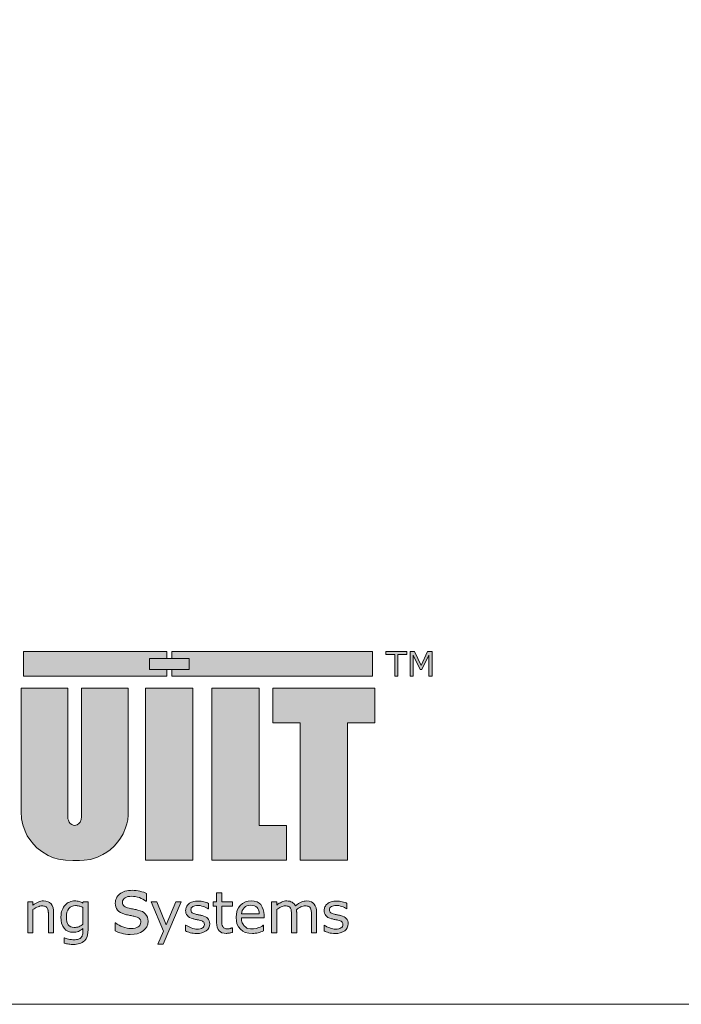
# Model space of a CAD drawing. Units: millimetres. Extents: x 11061 to 19809, y 33520 to 37577.
# Drawn here: x 11561 to 12529, y 33520 to 34960 of the extents above; entities that cross this region are included whole.
import ezdxf

# ---------------------------------------------------------------- set-up
doc = ezdxf.new("R2010")
doc.units = ezdxf.units.MM
doc.header["$LTSCALE"] = 0.5
doc.layers.add('G-Anno-Nplt', color=251, linetype='Continuous', lineweight=18, plot=False)
doc.layers.add('I-BUILT Logo', color=250, linetype='Continuous', lineweight=25)

# ---------------------------------------------------------------- blocks, each defined once
blk = doc.blocks.new('I-Built Logo')
at = {"layer": 'I-BUILT Logo', "ltscale": 0.7}
h = blk.add_hatch(color=7, dxfattribs=at)
h.paths.add_polyline_path([(37.918, -4.86), (39.727, -4.86), (39.727, -2.566), (32.985, -2.566), (32.985, -4.86), (34.793, -4.86), (34.793, -13.925), (37.918, -13.925)])
h.paths.add_polyline_path([(32.085, -2.566), (28.96, -2.566), (28.96, -13.925), (33.902, -13.925), (33.902, -11.63), (32.085, -11.63)])
h.paths.add_polyline_path([(27.717, -2.566), (24.592, -2.566), (24.592, -13.925), (27.717, -13.925)])
h.paths.add_polyline_path([(23.446, -2.566), (20.351, -2.566), (20.351, -11.056), (20.329, -11.247), (20.268, -11.41), (20.183, -11.508), (20.072, -11.584), (19.979, -11.627), (19.911, -11.629), (19.805, -11.618), (19.709, -11.573), (19.616, -11.499), (19.539, -11.41), (19.492, -11.284), (19.459, -11.197), (19.457, -11.093), (19.457, -11.056), (19.457, -2.566), (16.361, -2.566), (16.361, -10.725), (16.392, -11.204), (16.474, -11.589), (16.623, -12.019), (16.768, -12.312), (16.948, -12.56), (17.185, -12.874), (17.401, -13.107), (17.733, -13.362), (18.154, -13.62), (18.511, -13.775), (18.826, -13.853), (19.303, -13.92), (19.778, -13.938), (19.916, -13.938), (20.223, -13.938), (20.524, -13.924), (20.948, -13.875), (21.408, -13.723), (21.758, -13.557), (22.034, -13.408), (22.242, -13.249), (22.514, -12.999), (22.764, -12.711), (22.933, -12.482), (23.114, -12.181), (23.266, -11.8), (23.358, -11.521), (23.411, -11.268), (23.446, -10.967), (23.446, -10.725)])
h.paths.add_polyline_path([(15.221, -2.999), (15.193, -2.664), (15.129, -2.287), (15.002, -1.921), (14.846, -1.602), (14.682, -1.351), (14.553, -1.183), (14.228, -0.869), (14.004, -0.697), (13.768, -0.543), (13.546, -0.436), (13.326, -0.341), (13.083, -0.253), (12.795, -0.176), (12.435, -0.096), (12.042, -0.036), (11.74, -0.018), (11.587, -0.009), (6.707, -0.009), (6.707, -13.92), (12.496, -13.92), (13.115, -13.92), (13.551, -13.866), (14.172, -13.676), (14.464, -13.487), (14.74, -13.281), (14.963, -13.038), (15.14, -12.782), (15.268, -12.558), (15.37, -12.233), (15.434, -11.569), (15.434, -10.237), (15.434, -8.677), (15.416, -8.389), (15.323, -7.957), (15.102, -7.523), (14.82, -7.178), (14.513, -6.922), (14.214, -6.754), (13.97, -6.647), (13.642, -6.534), (13.364, -6.469), (13.601, -6.441), (13.932, -6.345), (14.205, -6.206), (14.475, -6.035), (14.693, -5.833), (14.876, -5.595), (15.03, -5.34), (15.137, -5.032), (15.201, -4.671), (15.224, -4.474), (15.226, -4.283)])
h.paths.add_polyline_path([(11.651, -4.787), (11.635, -4.921), (11.584, -5.067), (11.491, -5.216), (11.333, -5.354), (11.183, -5.433), (10.973, -5.492), (10.789, -5.506), (10.444, -5.506), (10.444, -2.431), (10.684, -2.446), (10.87, -2.461), (11.001, -2.479), (11.139, -2.507), (11.243, -2.529), (11.339, -2.557), (11.41, -2.611), (11.515, -2.725), (11.571, -2.822), (11.611, -2.928), (11.634, -3.064), (11.651, -3.187), (11.651, -3.872)], flags=16)
h.paths.add_polyline_path([(11.301, -7.831), (11.381, -7.89), (11.447, -7.956), (11.511, -8.039), (11.566, -8.134), (11.607, -8.266), (11.638, -8.409), (11.65, -8.549), (11.65, -10.652), (11.644, -10.757), (11.623, -10.884), (11.583, -11.028), (11.518, -11.14), (11.446, -11.245), (11.354, -11.338), (11.231, -11.44), (11.053, -11.522), (10.906, -11.558), (10.449, -11.558), (10.449, -7.725), (10.449, -7.724), (10.659, -7.724), (10.845, -7.738), (11.026, -7.762), (11.17, -7.786)], flags=16)
h = blk.add_hatch(color=9, dxfattribs=at)
h.paths.add_polyline_path([(16.521, -0.16), (16.521, -1.791), (25.994, -1.791), (25.994, -1.344), (24.845, -1.344), (24.845, -0.608), (25.994, -0.608), (25.994, -0.16)])
h.paths.add_polyline_path([(39.567, -0.16), (39.567, -1.791), (26.314, -1.791), (26.314, -1.344), (27.466, -1.344), (27.466, -0.608), (26.314, -0.608), (26.314, -0.16)])
blk.add_hatch(color=256, dxfattribs=at).paths.add_polyline_path([(24.845, -0.608), (27.466, -0.608), (27.466, -1.344), (24.845, -1.344)])
at = {"layer": 'I-BUILT Logo', "lineweight": 0}
h = blk.add_hatch(color=9, dxfattribs=at)
h.paths.add_polyline_path([(42.354, -0.16), (42.058, -0.16), (42.058, -1.791), (42.261, -1.791), (42.261, -0.386), (42.711, -1.342), (42.84, -1.342), (43.294, -0.386), (43.294, -1.791), (43.511, -1.791), (43.511, -0.16), (43.209, -0.16), (42.789, -1.068)])
h.paths.add_polyline_path([(41.839, -0.16), (40.456, -0.16), (40.456, -0.353), (41.039, -0.353), (41.039, -1.791), (41.256, -1.791), (41.256, -0.353), (41.839, -0.353)])
at = {"layer": 'I-BUILT Logo'}
for points in [[(24.551, -16.083), (24.462, -16.048), (24.335, -16.008), (24.213, -15.976), (24.09, -15.95), (23.975, -15.931), (23.834, -15.919), (23.709, -15.915), (23.583, -15.919), (23.469, -15.929), (23.338, -15.954), (23.227, -15.984), (23.127, -16.019), (23.04, -16.057), (22.947, -16.114), (22.873, -16.169, 0.123835), (22.657, -16.44), (22.627, -16.515), (22.605, -16.586), (22.591, -16.679), (22.586, -16.764), (22.594, -16.892), (22.616, -17.004), (22.672, -17.126), (22.739, -17.225), (22.824, -17.312), (22.924, -17.384), (23.089, -17.456), (23.258, -17.51), (23.324, -17.527), (23.388, -17.542), (23.472, -17.56), (23.551, -17.575), (23.625, -17.589), (23.689, -17.602), (23.757, -17.616), (23.811, -17.627), (23.932, -17.657), (24.029, -17.688), (24.116, -17.731), (24.174, -17.772), (24.215, -17.816), (24.244, -17.866), (24.263, -17.943), (24.269, -18.02), (24.26, -18.118), (24.235, -18.199), (24.171, -18.277), (24.094, -18.334), (24.004, -18.377), (23.905, -18.408), (23.758, -18.427), (23.612, -18.433), (23.49, -18.429), (23.374, -18.414), (23.226, -18.378), (23.092, -18.335, -0.061672), (22.599, -18.07), (22.574, -18.07), (22.574, -18.595), (22.662, -18.637), (22.754, -18.674), (22.882, -18.718), (23.006, -18.756), (23.133, -18.788), (23.257, -18.81), (23.421, -18.825), (23.572, -18.829), (23.824, -18.817), (24.038, -18.782), (24.26, -18.692), (24.432, -18.585), (24.568, -18.461), (24.665, -18.33), (24.727, -18.142), (24.747, -17.961), (24.738, -17.82), (24.712, -17.699), (24.647, -17.573), (24.57, -17.473), (24.477, -17.39), (24.375, -17.324), (24.221, -17.261), (24.067, -17.217), (24.013, -17.204), (23.956, -17.192), (23.876, -17.177), (23.8, -17.162), (23.724, -17.147), (23.655, -17.134), (23.576, -17.117), (23.51, -17.102), (23.403, -17.074), (23.316, -17.044), (23.232, -17.002), (23.171, -16.96), (23.125, -16.914), (23.092, -16.862), (23.071, -16.782), (23.064, -16.701), (23.073, -16.612), (23.099, -16.538), (23.164, -16.464), (23.241, -16.409), (23.33, -16.367), (23.422, -16.336), (23.551, -16.317), (23.674, -16.311), (23.793, -16.315), (23.907, -16.329), (24.049, -16.362), (24.177, -16.402), (24.297, -16.448), (24.402, -16.495), (24.518, -16.561), (24.612, -16.624), (24.637, -16.624), (24.637, -16.124)], [(29.624, -16.089), (29.28, -16.089), (29.28, -16.676), (29.048, -16.676), (29.048, -16.964), (29.28, -16.964), (29.28, -18.05), (29.289, -18.22), (29.312, -18.359), (29.372, -18.493), (29.443, -18.59), (29.529, -18.663), (29.625, -18.715), (29.772, -18.747), (29.919, -18.758), (29.963, -18.757), (30.007, -18.755), (30.067, -18.749), (30.122, -18.741), (30.177, -18.733), (30.226, -18.724), (30.284, -18.712), (30.334, -18.699), (30.334, -18.39), (30.315, -18.39), (30.293, -18.399), (30.268, -18.407), (30.226, -18.42), (30.184, -18.432), (30.14, -18.442), (30.099, -18.45), (30.051, -18.455), (30.008, -18.456), (29.942, -18.455), (29.887, -18.45), (29.833, -18.437), (29.793, -18.422), (29.761, -18.404), (29.733, -18.383), (29.705, -18.35), (29.683, -18.315, -0.119426), (29.631, -18.146), (29.628, -18.099), (29.626, -18.048), (29.625, -17.971), (29.624, -17.895), (29.624, -16.964), (30.334, -16.964), (30.334, -16.676), (29.624, -16.676)], [(18.343, -16.82), (18.249, -16.732), (18.148, -16.67), (17.992, -16.631), (17.837, -16.619), (17.749, -16.622), (17.669, -16.633), (17.57, -16.661), (17.484, -16.694), (17.401, -16.733), (17.31, -16.786), (17.278, -16.807), (17.232, -16.839), (17.191, -16.871), (17.151, -16.902), (17.151, -16.676), (16.807, -16.676), (16.807, -18.718), (17.151, -18.718), (17.151, -17.193), (17.185, -17.168), (17.219, -17.143), (17.285, -17.099), (17.327, -17.076), (17.407, -17.034), (17.482, -17), (17.553, -16.975), (17.587, -16.964), (17.668, -16.95), (17.74, -16.946), (17.803, -16.948), (17.858, -16.953), (17.916, -16.967), (17.963, -16.984), (18.019, -17.015), (18.035, -17.026), (18.069, -17.062), (18.094, -17.098), (18.114, -17.134), (18.13, -17.174), (18.137, -17.203), (18.145, -17.232), (18.155, -17.291), (18.162, -17.351), (18.164, -17.381), (18.167, -17.41), (18.168, -17.448), (18.171, -17.52), (18.171, -17.555), (18.171, -18.718), (18.515, -18.718), (18.515, -17.392), (18.506, -17.22), (18.481, -17.075), (18.417, -16.929)], [(25.327, -16.676), (24.954, -16.676), (25.768, -18.619), (25.388, -19.471), (25.755, -19.471), (26.947, -16.676), (26.587, -16.676), (25.954, -18.189)], [(28.609, -16.723), (28.516, -16.695), (28.427, -16.671), (28.336, -16.651), (28.252, -16.638), (28.148, -16.629), (28.056, -16.626), (27.964, -16.629), (27.88, -16.636), (27.784, -16.654), (27.703, -16.676), (27.629, -16.702), (27.565, -16.73), (27.497, -16.772), (27.442, -16.813, 0.077059), (27.283, -17.013), (27.261, -17.066), (27.245, -17.119), (27.235, -17.187), (27.232, -17.25), (27.237, -17.344), (27.254, -17.426), (27.295, -17.516), (27.344, -17.589), (27.406, -17.652), (27.48, -17.705), (27.601, -17.758), (27.725, -17.798), (27.773, -17.81), (27.82, -17.821), (27.883, -17.834), (27.94, -17.846), (27.995, -17.856), (28.042, -17.865), (28.092, -17.875), (28.131, -17.884), (28.22, -17.906), (28.291, -17.929), (28.355, -17.96), (28.398, -17.99), (28.428, -18.023), (28.45, -18.06), (28.463, -18.116), (28.468, -18.173), (28.461, -18.245), (28.443, -18.304), (28.396, -18.361), (28.34, -18.403), (28.273, -18.435), (28.2, -18.457), (28.092, -18.472), (27.985, -18.476), (27.896, -18.473), (27.81, -18.462), (27.702, -18.436), (27.603, -18.404, -0.009653), (27.241, -18.209), (27.223, -18.209), (27.223, -18.595), (27.288, -18.626), (27.355, -18.653), (27.449, -18.686), (27.54, -18.713), (27.633, -18.737), (27.725, -18.753), (27.845, -18.764), (27.956, -18.767), (28.141, -18.758), (28.298, -18.732), (28.461, -18.666), (28.587, -18.588), (28.688, -18.496), (28.759, -18.4), (28.804, -18.263), (28.819, -18.129), (28.812, -18.026), (28.793, -17.937), (28.746, -17.844), (28.689, -17.771), (28.621, -17.71), (28.546, -17.661), (28.432, -17.615), (28.32, -17.582), (28.28, -17.573), (28.238, -17.564), (28.18, -17.553), (28.123, -17.542), (28.067, -17.531), (28.017, -17.522), (27.959, -17.509), (27.91, -17.498), (27.832, -17.478), (27.768, -17.456), (27.706, -17.424), (27.661, -17.394), (27.627, -17.36), (27.603, -17.322), (27.588, -17.263), (27.583, -17.204), (27.589, -17.138), (27.608, -17.084), (27.656, -17.029), (27.713, -16.989), (27.778, -16.958), (27.846, -16.935), (27.94, -16.921), (28.031, -16.917), (28.119, -16.92), (28.202, -16.93), (28.306, -16.954), (28.4, -16.984), (28.488, -17.017), (28.566, -17.052), (28.651, -17.101), (28.72, -17.147), (28.738, -17.147), (28.738, -16.78), (28.675, -16.75)], [(35.132, -16.946, 0.118671), (34.842, -17.018), (34.77, -17.057), (34.689, -17.105), (34.623, -17.15), (34.553, -17.202), (34.556, -17.224), (34.559, -17.25), (34.561, -17.274), (34.563, -17.3), (34.564, -17.328), (34.566, -17.359), (34.566, -17.384), (34.566, -17.41), (34.566, -18.718), (34.223, -18.718), (34.223, -17.555), (34.222, -17.488), (34.219, -17.415), (34.216, -17.357), (34.211, -17.298), (34.203, -17.24), (34.191, -17.181), (34.178, -17.141), (34.16, -17.103, 0.169092), (34.039, -16.985), (33.996, -16.968), (33.938, -16.954), (33.881, -16.948), (33.813, -16.946, 0.10154), (33.531, -17.016), (33.46, -17.053), (33.38, -17.099), (33.316, -17.143), (33.248, -17.193), (33.248, -18.718), (32.904, -18.718), (32.904, -16.676), (33.248, -16.676), (33.248, -16.902), (33.328, -16.839), (33.419, -16.775), (33.491, -16.733), (33.569, -16.694), (33.65, -16.661), (33.744, -16.633), (33.823, -16.622), (33.91, -16.619), (34.01, -16.624), (34.115, -16.641), (34.19, -16.668), (34.264, -16.706, -0.138062), (34.482, -16.948), (34.582, -16.868), (34.692, -16.788), (34.776, -16.739), (34.861, -16.696), (34.948, -16.663), (35.049, -16.634), (35.135, -16.623), (35.228, -16.619), (35.385, -16.631), (35.54, -16.671), (35.638, -16.734), (35.724, -16.823), (35.794, -16.935), (35.853, -17.081), (35.876, -17.223), (35.884, -17.392), (35.884, -18.718), (35.541, -18.718), (35.541, -17.555), (35.54, -17.49), (35.538, -17.417), (35.534, -17.36), (35.529, -17.301), (35.521, -17.243), (35.509, -17.183), (35.496, -17.143), (35.479, -17.105, 0.161624), (35.358, -16.986), (35.314, -16.969), (35.256, -16.954), (35.199, -16.948)], [(37.824, -16.75), (37.759, -16.723), (37.666, -16.695), (37.576, -16.671), (37.486, -16.651), (37.401, -16.638), (37.297, -16.629), (37.206, -16.626), (37.113, -16.629), (37.03, -16.636), (36.933, -16.654), (36.852, -16.676), (36.778, -16.702), (36.714, -16.73), (36.646, -16.772), (36.591, -16.813, 0.123835), (36.433, -17.012), (36.411, -17.066), (36.394, -17.119), (36.384, -17.187), (36.381, -17.25), (36.387, -17.344), (36.403, -17.426), (36.444, -17.516), (36.493, -17.589), (36.556, -17.652), (36.629, -17.705), (36.75, -17.758), (36.875, -17.798), (36.923, -17.81), (36.97, -17.821), (37.032, -17.834), (37.089, -17.846), (37.144, -17.856), (37.191, -17.865), (37.241, -17.875), (37.281, -17.884), (37.37, -17.906), (37.441, -17.929), (37.505, -17.96), (37.548, -17.99), (37.578, -18.023), (37.599, -18.06), (37.613, -18.116), (37.617, -18.173), (37.611, -18.245), (37.592, -18.304), (37.545, -18.361), (37.489, -18.403), (37.422, -18.435), (37.35, -18.457), (37.241, -18.472), (37.134, -18.476), (37.045, -18.473), (36.96, -18.462), (36.851, -18.436), (36.752, -18.404, -0.061672), (36.39, -18.209), (36.372, -18.209), (36.372, -18.595), (36.437, -18.626), (36.504, -18.653), (36.598, -18.686), (36.689, -18.713), (36.782, -18.737), (36.874, -18.753), (36.994, -18.764), (37.105, -18.767), (37.29, -18.758), (37.447, -18.732), (37.611, -18.666), (37.737, -18.588), (37.837, -18.496), (37.908, -18.4), (37.954, -18.263), (37.968, -18.129), (37.962, -18.026), (37.943, -17.937), (37.895, -17.844), (37.838, -17.771), (37.77, -17.71), (37.695, -17.661), (37.582, -17.615), (37.469, -17.582), (37.429, -17.573), (37.387, -17.564), (37.329, -17.553), (37.272, -17.542), (37.216, -17.531), (37.166, -17.522), (37.108, -17.509), (37.059, -17.498), (36.981, -17.478), (36.917, -17.456), (36.855, -17.424), (36.811, -17.394), (36.777, -17.36), (36.752, -17.322), (36.737, -17.263), (36.732, -17.204), (36.739, -17.138), (36.757, -17.084), (36.805, -17.029), (36.862, -16.989), (36.928, -16.958), (36.995, -16.935), (37.089, -16.921), (37.18, -16.917), (37.268, -16.92), (37.351, -16.93), (37.456, -16.954), (37.549, -16.984), (37.638, -17.017), (37.715, -17.052), (37.8, -17.101), (37.869, -17.147), (37.888, -17.147), (37.888, -16.78)]]:
    blk.add_hatch(color=9, dxfattribs=at).paths.add_polyline_path(points)
h = blk.add_hatch(color=9, dxfattribs=at)
h.paths.add_polyline_path([(20.796, -16.676), (20.474, -16.676), (20.452, -16.763), (20.388, -16.73), (20.33, -16.702), (20.259, -16.675), (20.199, -16.654), (20.138, -16.639), (20.075, -16.628), (19.987, -16.621), (19.902, -16.619), (19.82, -16.622), (19.744, -16.633), (19.648, -16.659), (19.563, -16.691), (19.484, -16.729), (19.414, -16.77), (19.337, -16.832), (19.274, -16.893), (19.215, -16.963), (19.165, -17.033), (19.113, -17.131), (19.072, -17.223), (19.04, -17.319), (19.018, -17.416), (19.003, -17.55), (18.998, -17.677), (19.009, -17.899), (19.04, -18.086), (19.119, -18.277), (19.213, -18.422), (19.325, -18.537), (19.444, -18.619), (19.62, -18.67), (19.794, -18.687), (19.896, -18.684), (19.984, -18.675), (20.079, -18.652), (20.155, -18.625), (20.224, -18.593), (20.29, -18.556), (20.375, -18.498), (20.452, -18.44), (20.452, -18.626), (20.451, -18.685), (20.447, -18.738), (20.436, -18.799), (20.424, -18.851), (20.409, -18.898), (20.392, -18.94), (20.363, -18.986), (20.333, -19.023), (20.3, -19.058), (20.263, -19.087), (20.208, -19.117), (20.154, -19.14), (20.095, -19.158), (20.034, -19.171), (19.947, -19.179), (19.863, -19.182), (19.775, -19.18), (19.692, -19.173), (19.589, -19.155), (19.498, -19.134), (19.414, -19.111), (19.345, -19.091), (19.279, -19.07), (19.231, -19.052), (19.212, -19.052), (19.212, -19.403, 0.046924), (19.517, -19.468), (19.592, -19.478), (19.663, -19.485), (19.753, -19.49), (19.834, -19.491, 0.174219), (20.56, -19.248), (20.662, -19.117), (20.735, -18.966), (20.781, -18.728), (20.796, -18.486)])
h.paths.add_polyline_path([(20.452, -17.043), (20.452, -18.156, -0.072316), (20.178, -18.318, -0.09468), (19.874, -18.369), (19.747, -18.36), (19.643, -18.334), (19.544, -18.269), (19.474, -18.191), (19.421, -18.097), (19.384, -17.992), (19.361, -17.832), (19.353, -17.67), (19.361, -17.504), (19.385, -17.364), (19.445, -17.224), (19.516, -17.118), (19.601, -17.036), (19.692, -16.977), (19.828, -16.94), (19.962, -16.928), (20.019, -16.929), (20.072, -16.933), (20.138, -16.943), (20.197, -16.954), (20.255, -16.969), (20.311, -16.986), (20.385, -17.014)], flags=16)
h = blk.add_hatch(color=9, dxfattribs=at)
h.paths.add_polyline_path([(32.079, -16.755), (31.95, -16.681), (31.754, -16.634), (31.559, -16.619), (31.352, -16.633), (31.175, -16.676), (30.987, -16.784), (30.84, -16.913), (30.722, -17.066), (30.637, -17.229), (30.584, -17.471), (30.567, -17.709), (30.581, -17.942), (30.622, -18.138), (30.727, -18.338), (30.852, -18.49), (31.001, -18.609), (31.163, -18.694), (31.405, -18.748), (31.645, -18.765), (31.741, -18.763), (31.829, -18.756), (31.934, -18.737), (32.026, -18.716, 0.05683), (32.38, -18.593), (32.38, -18.219), (32.362, -18.219), (32.313, -18.258), (32.254, -18.295), (32.159, -18.341), (32.061, -18.382, -0.164243), (31.341, -18.439, -0.095798), (31.127, -18.289), (31.082, -18.244), (31.044, -18.196), (31.004, -18.127), (30.973, -18.06), (30.948, -17.99), (30.93, -17.92), (30.919, -17.823), (30.916, -17.732), (32.421, -17.732), (32.421, -17.546, 0.123963), (32.197, -16.86)])
h.paths.add_polyline_path([(31.277, -16.944), (31.41, -16.912), (31.541, -16.902), (31.667, -16.91), (31.771, -16.931), (31.874, -16.985), (31.95, -17.05), (32.008, -17.128), (32.05, -17.213), (32.077, -17.341), (32.081, -17.405), (32.086, -17.469), (30.916, -17.469), (30.935, -17.35), (30.964, -17.258), (31.028, -17.151), (31.101, -17.065), (31.181, -16.994)], flags=16)
at = {"layer": 'I-BUILT Logo', "color": 9, "lineweight": 0}
for p, q in [((22.873, -16.169), (22.947, -16.114)), ((22.947, -16.114), (23.04, -16.057)), ((23.04, -16.057), (23.127, -16.019)), ((23.127, -16.019), (23.227, -15.984)), ((23.227, -15.984), (23.338, -15.954)), ((23.338, -15.954), (23.469, -15.929)), ((23.469, -15.929), (23.583, -15.919)), ((23.583, -15.919), (23.709, -15.915)), ((23.709, -15.915), (23.834, -15.919)), ((23.834, -15.919), (23.975, -15.931)), ((23.975, -15.931), (24.09, -15.95)), ((24.09, -15.95), (24.213, -15.976)), ((24.213, -15.976), (24.335, -16.008)), ((24.335, -16.008), (24.462, -16.048)), ((24.462, -16.048), (24.551, -16.083)), ((24.551, -16.083), (24.637, -16.124)), ((24.637, -16.124), (24.637, -16.624)), ((29.28, -16.676), (29.28, -16.089)), ((29.28, -16.089), (29.624, -16.089)), ((29.624, -16.089), (29.624, -16.676)), ((19.215, -16.963), (19.274, -16.893)), ((19.274, -16.893), (19.337, -16.832)), ((19.337, -16.832), (19.414, -16.77)), ((19.414, -16.77), (19.484, -16.729)), ((19.484, -16.729), (19.563, -16.691)), ((19.563, -16.691), (19.648, -16.659)), ((19.648, -16.659), (19.744, -16.633)), ((19.744, -16.633), (19.82, -16.622)), ((19.82, -16.622), (19.902, -16.619)), ((19.902, -16.619), (19.987, -16.621)), ((19.987, -16.621), (20.075, -16.628)), ((20.075, -16.628), (20.138, -16.639)), ((20.138, -16.639), (20.199, -16.654)), ((20.199, -16.654), (20.259, -16.675)), ((20.259, -16.675), (20.33, -16.702)), ((20.33, -16.702), (20.388, -16.73)), ((20.388, -16.73), (20.452, -16.763)), ((20.452, -16.763), (20.474, -16.676)), ((20.474, -16.676), (20.796, -16.676)), ((20.796, -16.676), (20.796, -18.486)), ((22.586, -16.764), (22.591, -16.679)), ((22.594, -16.892), (22.586, -16.764)), ((22.591, -16.679), (22.605, -16.586)), ((22.616, -17.004), (22.594, -16.892)), ((22.605, -16.586), (22.627, -16.515)), ((22.627, -16.515), (22.657, -16.44)), ((23.073, -16.612), (23.064, -16.701)), ((23.064, -16.701), (23.071, -16.782)), ((23.071, -16.782), (23.092, -16.862)), ((23.099, -16.538), (23.073, -16.612)), ((23.092, -16.862), (23.125, -16.914)), ((23.164, -16.464), (23.099, -16.538)), ((23.241, -16.409), (23.164, -16.464)), ((23.33, -16.367), (23.241, -16.409)), ((23.422, -16.336), (23.33, -16.367)), ((23.551, -16.317), (23.422, -16.336)), ((23.674, -16.311), (23.551, -16.317)), ((23.793, -16.315), (23.674, -16.311)), ((23.907, -16.329), (23.793, -16.315)), ((24.049, -16.362), (23.907, -16.329)), ((24.177, -16.402), (24.049, -16.362)), ((24.297, -16.448), (24.177, -16.402)), ((24.402, -16.495), (24.297, -16.448)), ((24.518, -16.561), (24.402, -16.495)), ((24.612, -16.624), (24.518, -16.561)), ((24.637, -16.624), (24.612, -16.624)), ((27.442, -16.813), (27.497, -16.772)), ((27.497, -16.772), (27.565, -16.73)), ((27.565, -16.73), (27.629, -16.702)), ((27.629, -16.702), (27.703, -16.676)), ((27.703, -16.676), (27.784, -16.654)), ((27.784, -16.654), (27.88, -16.636)), ((27.88, -16.636), (27.964, -16.629)), ((27.964, -16.629), (28.056, -16.626)), ((28.056, -16.626), (28.148, -16.629)), ((28.148, -16.629), (28.252, -16.638)), ((28.252, -16.638), (28.336, -16.651)), ((28.336, -16.651), (28.427, -16.671)), ((28.427, -16.671), (28.516, -16.695)), ((28.516, -16.695), (28.609, -16.723)), ((28.609, -16.723), (28.675, -16.75)), ((28.675, -16.75), (28.738, -16.78)), ((28.738, -16.78), (28.738, -17.147)), ((29.048, -16.964), (29.048, -16.676)), ((29.048, -16.676), (29.28, -16.676)), ((29.624, -16.676), (30.334, -16.676)), ((30.334, -16.676), (30.334, -16.964)), ((30.84, -16.913), (30.987, -16.784)), ((30.987, -16.784), (31.175, -16.676)), ((31.175, -16.676), (31.352, -16.633)), ((31.352, -16.633), (31.559, -16.619)), ((31.559, -16.619), (31.754, -16.634)), ((31.754, -16.634), (31.95, -16.681)), ((31.95, -16.681), (32.079, -16.755)), ((32.079, -16.755), (32.197, -16.86)), ((32.904, -18.718), (32.904, -16.676)), ((32.904, -16.676), (33.248, -16.676)), ((33.248, -16.676), (33.248, -16.902)), ((33.248, -16.902), (33.328, -16.839)), ((33.328, -16.839), (33.419, -16.775)), ((33.419, -16.775), (33.491, -16.733)), ((33.491, -16.733), (33.569, -16.694)), ((33.569, -16.694), (33.65, -16.661)), ((33.65, -16.661), (33.744, -16.633)), ((33.744, -16.633), (33.823, -16.622)), ((33.823, -16.622), (33.91, -16.619)), ((33.91, -16.619), (34.01, -16.624)), ((34.01, -16.624), (34.115, -16.641)), ((34.115, -16.641), (34.19, -16.668)), ((34.19, -16.668), (34.264, -16.706)), ((34.48, -16.95), (34.582, -16.868)), ((34.582, -16.868), (34.692, -16.788)), ((34.692, -16.788), (34.776, -16.739)), ((34.776, -16.739), (34.861, -16.696)), ((34.861, -16.696), (34.948, -16.663)), ((34.948, -16.663), (35.049, -16.634)), ((35.049, -16.634), (35.135, -16.623)), ((35.135, -16.623), (35.228, -16.619)), ((35.228, -16.619), (35.385, -16.631)), ((35.385, -16.631), (35.54, -16.671)), ((35.54, -16.671), (35.638, -16.734)), ((35.638, -16.734), (35.724, -16.823)), ((35.724, -16.823), (35.794, -16.935)), ((36.591, -16.813), (36.646, -16.772)), ((36.646, -16.772), (36.714, -16.73)), ((36.714, -16.73), (36.778, -16.702)), ((36.778, -16.702), (36.852, -16.676)), ((36.852, -16.676), (36.933, -16.654)), ((36.933, -16.654), (37.03, -16.636)), ((37.03, -16.636), (37.113, -16.629)), ((37.113, -16.629), (37.206, -16.626)), ((37.206, -16.626), (37.297, -16.629)), ((37.297, -16.629), (37.401, -16.638)), ((37.401, -16.638), (37.486, -16.651)), ((37.486, -16.651), (37.576, -16.671)), ((37.576, -16.671), (37.666, -16.695)), ((37.666, -16.695), (37.759, -16.723)), ((37.759, -16.723), (37.824, -16.75)), ((37.824, -16.75), (37.888, -16.78)), ((37.888, -16.78), (37.888, -17.147)), ((19.003, -17.55), (19.018, -17.416)), ((19.018, -17.416), (19.04, -17.319)), ((19.04, -17.319), (19.072, -17.223)), ((19.072, -17.223), (19.113, -17.131)), ((19.113, -17.131), (19.165, -17.033)), ((19.165, -17.033), (19.215, -16.963)), ((19.361, -17.504), (19.353, -17.67)), ((19.385, -17.364), (19.361, -17.504)), ((19.445, -17.224), (19.385, -17.364)), ((19.516, -17.118), (19.445, -17.224)), ((19.601, -17.036), (19.516, -17.118)), ((19.692, -16.977), (19.601, -17.036)), ((19.828, -16.94), (19.692, -16.977)), ((19.962, -16.928), (19.828, -16.94)), ((20.019, -16.929), (19.962, -16.928)), ((20.072, -16.933), (20.019, -16.929)), ((20.138, -16.943), (20.072, -16.933)), ((20.197, -16.954), (20.138, -16.943)), ((20.255, -16.969), (20.197, -16.954)), ((20.311, -16.986), (20.255, -16.969)), ((20.385, -17.014), (20.311, -16.986)), ((20.452, -17.043), (20.385, -17.014)), ((20.452, -18.156), (20.452, -17.043)), ((22.672, -17.126), (22.616, -17.004)), ((22.739, -17.225), (22.672, -17.126)), ((22.824, -17.312), (22.739, -17.225)), ((22.924, -17.384), (22.824, -17.312)), ((23.089, -17.456), (22.924, -17.384)), ((23.258, -17.51), (23.089, -17.456)), ((23.125, -16.914), (23.171, -16.96)), ((23.171, -16.96), (23.232, -17.002)), ((23.232, -17.002), (23.316, -17.044)), ((23.324, -17.527), (23.258, -17.51)), ((23.316, -17.044), (23.403, -17.074)), ((23.388, -17.542), (23.324, -17.527)), ((23.472, -17.56), (23.388, -17.542)), ((23.403, -17.074), (23.51, -17.102)), ((23.51, -17.102), (23.576, -17.117)), ((23.576, -17.117), (23.655, -17.134)), ((23.655, -17.134), (23.724, -17.147)), ((23.724, -17.147), (23.8, -17.162)), ((23.8, -17.162), (23.876, -17.177)), ((23.876, -17.177), (23.956, -17.192)), ((23.956, -17.192), (24.013, -17.204)), ((24.013, -17.204), (24.067, -17.217)), ((24.067, -17.217), (24.221, -17.261)), ((24.221, -17.261), (24.375, -17.324)), ((24.375, -17.324), (24.477, -17.39)), ((24.477, -17.39), (24.57, -17.473)), ((24.57, -17.473), (24.647, -17.573)), ((27.232, -17.25), (27.235, -17.187)), ((27.237, -17.344), (27.232, -17.25)), ((27.235, -17.187), (27.245, -17.119)), ((27.254, -17.426), (27.237, -17.344)), ((27.245, -17.119), (27.261, -17.066)), ((27.295, -17.516), (27.254, -17.426)), ((27.261, -17.066), (27.284, -17.012)), ((27.344, -17.589), (27.295, -17.516)), ((27.589, -17.138), (27.583, -17.204)), ((27.583, -17.204), (27.588, -17.263)), ((27.588, -17.263), (27.603, -17.322)), ((27.608, -17.084), (27.589, -17.138)), ((27.603, -17.322), (27.627, -17.36)), ((27.656, -17.029), (27.608, -17.084)), ((27.627, -17.36), (27.661, -17.394)), ((27.713, -16.989), (27.656, -17.029)), ((27.661, -17.394), (27.706, -17.424)), ((27.706, -17.424), (27.768, -17.456)), ((27.778, -16.958), (27.713, -16.989)), ((27.768, -17.456), (27.832, -17.478)), ((27.846, -16.935), (27.778, -16.958)), ((27.832, -17.478), (27.91, -17.498)), ((27.94, -16.921), (27.846, -16.935)), ((27.91, -17.498), (27.959, -17.509)), ((28.031, -16.917), (27.94, -16.921)), ((27.959, -17.509), (28.017, -17.522)), ((28.017, -17.522), (28.067, -17.531)), ((28.119, -16.92), (28.031, -16.917)), ((28.067, -17.531), (28.123, -17.542)), ((28.202, -16.93), (28.119, -16.92)), ((28.123, -17.542), (28.18, -17.553)), ((28.306, -16.954), (28.202, -16.93)), ((28.4, -16.984), (28.306, -16.954)), ((28.488, -17.017), (28.4, -16.984)), ((28.566, -17.052), (28.488, -17.017)), ((28.651, -17.101), (28.566, -17.052)), ((28.72, -17.147), (28.651, -17.101)), ((28.738, -17.147), (28.72, -17.147)), ((29.28, -16.964), (29.048, -16.964)), ((29.28, -18.05), (29.28, -16.964)), ((30.334, -16.964), (29.624, -16.964)), ((29.624, -16.964), (29.624, -17.895)), ((30.567, -17.709), (30.584, -17.471)), ((30.584, -17.471), (30.637, -17.229)), ((30.637, -17.229), (30.722, -17.066)), ((30.722, -17.066), (30.84, -16.913)), ((32.421, -17.546), (32.421, -17.732)), ((33.316, -17.143), (33.248, -17.193)), ((33.248, -17.193), (33.248, -18.718)), ((33.38, -17.099), (33.316, -17.143)), ((33.46, -17.053), (33.38, -17.099)), ((33.531, -17.016), (33.46, -17.053)), ((33.881, -16.948), (33.813, -16.946)), ((33.938, -16.954), (33.881, -16.948)), ((33.996, -16.968), (33.938, -16.954)), ((34.04, -16.985), (33.996, -16.968)), ((34.178, -17.141), (34.16, -17.103)), ((34.191, -17.181), (34.178, -17.141)), ((34.203, -17.24), (34.191, -17.181)), ((34.211, -17.298), (34.203, -17.24)), ((34.216, -17.357), (34.211, -17.298)), ((34.219, -17.415), (34.216, -17.357)), ((34.222, -17.488), (34.219, -17.415)), ((34.223, -17.555), (34.222, -17.488)), ((34.623, -17.15), (34.553, -17.202)), ((34.553, -17.202), (34.556, -17.224)), ((34.556, -17.224), (34.559, -17.25)), ((34.559, -17.25), (34.561, -17.274)), ((34.561, -17.274), (34.563, -17.3)), ((34.563, -17.3), (34.564, -17.328)), ((34.564, -17.328), (34.566, -17.359)), ((34.566, -17.359), (34.566, -17.384)), ((34.566, -17.384), (34.566, -17.41)), ((34.566, -17.41), (34.566, -18.718)), ((34.689, -17.105), (34.623, -17.15)), ((34.77, -17.057), (34.689, -17.105)), ((34.842, -17.018), (34.77, -17.057)), ((35.199, -16.948), (35.131, -16.946)), ((35.256, -16.954), (35.199, -16.948)), ((35.314, -16.969), (35.256, -16.954)), ((35.358, -16.986), (35.314, -16.969)), ((35.496, -17.143), (35.479, -17.105)), ((35.509, -17.183), (35.496, -17.143)), ((35.521, -17.243), (35.509, -17.183)), ((35.529, -17.301), (35.521, -17.243)), ((35.534, -17.36), (35.529, -17.301)), ((35.538, -17.417), (35.534, -17.36)), ((35.54, -17.49), (35.538, -17.417)), ((35.541, -17.555), (35.54, -17.49)), ((35.794, -16.935), (35.853, -17.081)), ((35.853, -17.081), (35.876, -17.223)), ((35.876, -17.223), (35.884, -17.392)), ((35.884, -17.392), (35.884, -18.718)), ((36.381, -17.25), (36.384, -17.187)), ((36.387, -17.344), (36.381, -17.25)), ((36.384, -17.187), (36.394, -17.119)), ((36.403, -17.426), (36.387, -17.344)), ((36.394, -17.119), (36.411, -17.066)), ((36.444, -17.516), (36.403, -17.426)), ((36.411, -17.066), (36.433, -17.012)), ((36.493, -17.589), (36.444, -17.516)), ((36.739, -17.138), (36.732, -17.204)), ((36.732, -17.204), (36.737, -17.263)), ((36.737, -17.263), (36.752, -17.322)), ((36.757, -17.084), (36.739, -17.138)), ((36.752, -17.322), (36.777, -17.36)), ((36.805, -17.029), (36.757, -17.084)), ((36.777, -17.36), (36.811, -17.394)), ((36.862, -16.989), (36.805, -17.029)), ((36.811, -17.394), (36.855, -17.424)), ((36.855, -17.424), (36.917, -17.456)), ((36.928, -16.958), (36.862, -16.989)), ((36.917, -17.456), (36.981, -17.478)), ((36.995, -16.935), (36.928, -16.958)), ((36.981, -17.478), (37.059, -17.498)), ((37.089, -16.921), (36.995, -16.935)), ((37.059, -17.498), (37.108, -17.509)), ((37.18, -16.917), (37.089, -16.921)), ((37.108, -17.509), (37.166, -17.522)), ((37.166, -17.522), (37.216, -17.531)), ((37.268, -16.92), (37.18, -16.917)), ((37.216, -17.531), (37.272, -17.542)), ((37.351, -16.93), (37.268, -16.92)), ((37.272, -17.542), (37.329, -17.553)), ((37.456, -16.954), (37.351, -16.93)), ((37.549, -16.984), (37.456, -16.954)), ((37.638, -17.017), (37.549, -16.984)), ((37.715, -17.052), (37.638, -17.017)), ((37.8, -17.101), (37.715, -17.052)), ((37.869, -17.147), (37.8, -17.101)), ((37.888, -17.147), (37.869, -17.147)), ((18.998, -17.677), (19.003, -17.55)), ((19.009, -17.899), (18.998, -17.677)), ((19.04, -18.086), (19.009, -17.899)), ((19.119, -18.277), (19.04, -18.086)), ((19.353, -17.67), (19.361, -17.832)), ((19.361, -17.832), (19.384, -17.992)), ((19.384, -17.992), (19.421, -18.097)), ((19.421, -18.097), (19.474, -18.191)), ((19.474, -18.191), (19.544, -18.269)), ((22.574, -18.595), (22.574, -18.07)), ((22.574, -18.07), (22.599, -18.07)), ((23.551, -17.575), (23.472, -17.56)), ((23.625, -17.589), (23.551, -17.575)), ((23.689, -17.602), (23.625, -17.589)), ((23.757, -17.616), (23.689, -17.602)), ((23.811, -17.627), (23.757, -17.616)), ((23.932, -17.657), (23.811, -17.627)), ((24.029, -17.688), (23.932, -17.657)), ((24.116, -17.731), (24.029, -17.688)), ((24.174, -17.772), (24.116, -17.731)), ((24.215, -17.816), (24.174, -17.772)), ((24.244, -17.866), (24.215, -17.816)), ((24.235, -18.199), (24.26, -18.118)), ((24.263, -17.943), (24.244, -17.866)), ((24.26, -18.118), (24.269, -18.02)), ((24.269, -18.02), (24.263, -17.943)), ((24.647, -17.573), (24.712, -17.699)), ((24.727, -18.142), (24.665, -18.33)), ((24.712, -17.699), (24.738, -17.82)), ((24.747, -17.961), (24.727, -18.142)), ((24.738, -17.82), (24.747, -17.961)), ((27.406, -17.652), (27.344, -17.589)), ((27.48, -17.705), (27.406, -17.652)), ((27.601, -17.758), (27.48, -17.705)), ((27.725, -17.798), (27.601, -17.758)), ((27.773, -17.81), (27.725, -17.798)), ((27.82, -17.821), (27.773, -17.81)), ((27.883, -17.834), (27.82, -17.821)), ((27.94, -17.846), (27.883, -17.834)), ((27.995, -17.856), (27.94, -17.846)), ((28.042, -17.865), (27.995, -17.856)), ((28.092, -17.875), (28.042, -17.865)), ((28.131, -17.884), (28.092, -17.875)), ((28.22, -17.906), (28.131, -17.884)), ((28.18, -17.553), (28.238, -17.564)), ((28.291, -17.929), (28.22, -17.906)), ((28.238, -17.564), (28.28, -17.573)), ((28.28, -17.573), (28.32, -17.582)), ((28.355, -17.96), (28.291, -17.929)), ((28.32, -17.582), (28.432, -17.615)), ((28.398, -17.99), (28.355, -17.96)), ((28.428, -18.023), (28.398, -17.99)), ((28.45, -18.06), (28.428, -18.023)), ((28.432, -17.615), (28.546, -17.661)), ((28.463, -18.116), (28.45, -18.06)), ((28.461, -18.245), (28.468, -18.173)), ((28.468, -18.173), (28.463, -18.116)), ((28.546, -17.661), (28.621, -17.71)), ((28.621, -17.71), (28.689, -17.771)), ((28.689, -17.771), (28.746, -17.844)), ((28.746, -17.844), (28.793, -17.937)), ((28.793, -17.937), (28.812, -18.026)), ((28.819, -18.129), (28.804, -18.263)), ((28.812, -18.026), (28.819, -18.129)), ((29.289, -18.22), (29.28, -18.05)), ((29.624, -17.895), (29.625, -17.971)), ((29.625, -17.971), (29.626, -18.048)), ((29.626, -18.048), (29.628, -18.099)), ((29.628, -18.099), (29.631, -18.146)), ((30.581, -17.942), (30.567, -17.709)), ((30.622, -18.138), (30.581, -17.942)), ((30.727, -18.338), (30.622, -18.138)), ((32.421, -17.732), (30.916, -17.732)), ((30.916, -17.732), (30.919, -17.823)), ((30.919, -17.823), (30.93, -17.92)), ((30.93, -17.92), (30.948, -17.99)), ((30.948, -17.99), (30.973, -18.06)), ((30.973, -18.06), (31.004, -18.127)), ((31.004, -18.127), (31.044, -18.196)), ((31.044, -18.196), (31.082, -18.244)), ((34.223, -18.718), (34.223, -17.555)), ((35.541, -18.718), (35.541, -17.555)), ((36.556, -17.652), (36.493, -17.589)), ((36.629, -17.705), (36.556, -17.652)), ((36.75, -17.758), (36.629, -17.705)), ((36.875, -17.798), (36.75, -17.758)), ((36.923, -17.81), (36.875, -17.798)), ((36.97, -17.821), (36.923, -17.81)), ((37.032, -17.834), (36.97, -17.821)), ((37.089, -17.846), (37.032, -17.834)), ((37.144, -17.856), (37.089, -17.846)), ((37.191, -17.865), (37.144, -17.856)), ((37.241, -17.875), (37.191, -17.865)), ((37.281, -17.884), (37.241, -17.875)), ((37.37, -17.906), (37.281, -17.884)), ((37.329, -17.553), (37.387, -17.564)), ((37.441, -17.929), (37.37, -17.906)), ((37.387, -17.564), (37.429, -17.573)), ((37.429, -17.573), (37.469, -17.582)), ((37.505, -17.96), (37.441, -17.929)), ((37.469, -17.582), (37.582, -17.615)), ((37.548, -17.99), (37.505, -17.96)), ((37.578, -18.023), (37.548, -17.99)), ((37.599, -18.06), (37.578, -18.023)), ((37.582, -17.615), (37.695, -17.661)), ((37.613, -18.116), (37.599, -18.06)), ((37.611, -18.245), (37.617, -18.173)), ((37.617, -18.173), (37.613, -18.116)), ((37.695, -17.661), (37.77, -17.71)), ((37.77, -17.71), (37.838, -17.771)), ((37.838, -17.771), (37.895, -17.844)), ((37.895, -17.844), (37.943, -17.937)), ((37.943, -17.937), (37.962, -18.026)), ((37.968, -18.129), (37.954, -18.263)), ((37.962, -18.026), (37.968, -18.129)), ((19.213, -18.422), (19.119, -18.277)), ((19.325, -18.537), (19.213, -18.422)), ((19.444, -18.619), (19.325, -18.537)), ((19.62, -18.67), (19.444, -18.619)), ((19.544, -18.269), (19.643, -18.334)), ((19.794, -18.687), (19.62, -18.67)), ((19.643, -18.334), (19.747, -18.36)), ((19.747, -18.36), (19.874, -18.369)), ((19.896, -18.684), (19.794, -18.687)), ((19.984, -18.675), (19.896, -18.684)), ((20.079, -18.652), (19.984, -18.675)), ((20.155, -18.625), (20.079, -18.652)), ((20.224, -18.593), (20.155, -18.625)), ((20.29, -18.556), (20.224, -18.593)), ((20.375, -18.498), (20.29, -18.556)), ((20.452, -18.44), (20.375, -18.498)), ((20.424, -18.851), (20.436, -18.799)), ((20.436, -18.799), (20.447, -18.738)), ((20.447, -18.738), (20.451, -18.685)), ((20.451, -18.685), (20.452, -18.626)), ((20.452, -18.626), (20.452, -18.44)), ((20.781, -18.728), (20.735, -18.966)), ((20.796, -18.486), (20.781, -18.728)), ((22.662, -18.637), (22.574, -18.595)), ((22.754, -18.674), (22.662, -18.637)), ((22.882, -18.718), (22.754, -18.674)), ((23.006, -18.756), (22.882, -18.718)), ((23.133, -18.788), (23.006, -18.756)), ((23.092, -18.335), (23.226, -18.378)), ((23.257, -18.81), (23.133, -18.788)), ((23.226, -18.378), (23.374, -18.414)), ((23.421, -18.825), (23.257, -18.81)), ((23.374, -18.414), (23.49, -18.429)), ((23.572, -18.829), (23.421, -18.825)), ((23.49, -18.429), (23.612, -18.433)), ((23.824, -18.817), (23.572, -18.829)), ((23.612, -18.433), (23.758, -18.427)), ((23.758, -18.427), (23.905, -18.408)), ((24.038, -18.782), (23.824, -18.817)), ((23.905, -18.408), (24.004, -18.377)), ((24.004, -18.377), (24.094, -18.334)), ((24.26, -18.692), (24.038, -18.782)), ((24.094, -18.334), (24.171, -18.277)), ((24.171, -18.277), (24.235, -18.199)), ((24.432, -18.585), (24.26, -18.692)), ((24.568, -18.461), (24.432, -18.585)), ((24.665, -18.33), (24.568, -18.461)), ((27.223, -18.595), (27.223, -18.209)), ((27.223, -18.209), (27.241, -18.209)), ((27.288, -18.626), (27.223, -18.595)), ((27.355, -18.653), (27.288, -18.626)), ((27.449, -18.686), (27.355, -18.653)), ((27.54, -18.713), (27.449, -18.686)), ((27.633, -18.737), (27.54, -18.713)), ((27.603, -18.404), (27.702, -18.436)), ((27.725, -18.753), (27.633, -18.737)), ((27.702, -18.436), (27.81, -18.462)), ((27.845, -18.764), (27.725, -18.753)), ((27.81, -18.462), (27.896, -18.473)), ((27.956, -18.767), (27.845, -18.764)), ((27.896, -18.473), (27.985, -18.476)), ((28.141, -18.758), (27.956, -18.767)), ((27.985, -18.476), (28.092, -18.472)), ((28.092, -18.472), (28.2, -18.457)), ((28.298, -18.732), (28.141, -18.758)), ((28.2, -18.457), (28.273, -18.435)), ((28.273, -18.435), (28.34, -18.403)), ((28.461, -18.666), (28.298, -18.732)), ((28.34, -18.403), (28.396, -18.361)), ((28.396, -18.361), (28.443, -18.304)), ((28.443, -18.304), (28.461, -18.245)), ((28.587, -18.588), (28.461, -18.666)), ((28.688, -18.496), (28.587, -18.588)), ((28.759, -18.4), (28.688, -18.496)), ((28.804, -18.263), (28.759, -18.4)), ((29.312, -18.359), (29.289, -18.22)), ((29.372, -18.493), (29.312, -18.359)), ((29.443, -18.59), (29.372, -18.493)), ((29.529, -18.663), (29.443, -18.59)), ((29.625, -18.715), (29.529, -18.663)), ((29.772, -18.747), (29.625, -18.715)), ((29.683, -18.315), (29.705, -18.35)), ((29.705, -18.35), (29.733, -18.383)), ((29.733, -18.383), (29.761, -18.404)), ((29.761, -18.404), (29.793, -18.422)), ((29.919, -18.758), (29.772, -18.747)), ((29.793, -18.422), (29.833, -18.437)), ((29.833, -18.437), (29.887, -18.45)), ((29.887, -18.45), (29.942, -18.455)), ((29.963, -18.757), (29.919, -18.758)), ((29.942, -18.455), (30.008, -18.456)), ((30.007, -18.755), (29.963, -18.757)), ((30.067, -18.749), (30.007, -18.755)), ((30.008, -18.456), (30.051, -18.455)), ((30.051, -18.455), (30.099, -18.45)), ((30.122, -18.741), (30.067, -18.749)), ((30.099, -18.45), (30.14, -18.442)), ((30.177, -18.733), (30.122, -18.741)), ((30.14, -18.442), (30.184, -18.432)), ((30.226, -18.724), (30.177, -18.733)), ((30.184, -18.432), (30.226, -18.42)), ((30.226, -18.42), (30.268, -18.407)), ((30.284, -18.712), (30.226, -18.724)), ((30.268, -18.407), (30.293, -18.399)), ((30.334, -18.699), (30.284, -18.712)), ((30.293, -18.399), (30.315, -18.39)), ((30.315, -18.39), (30.334, -18.39)), ((30.334, -18.39), (30.334, -18.699)), ((30.852, -18.49), (30.727, -18.338)), ((31.001, -18.609), (30.852, -18.49)), ((31.163, -18.694), (31.001, -18.609)), ((31.082, -18.244), (31.128, -18.29)), ((31.405, -18.748), (31.163, -18.694)), ((31.645, -18.765), (31.405, -18.748)), ((31.741, -18.763), (31.645, -18.765)), ((31.829, -18.756), (31.741, -18.763)), ((31.934, -18.737), (31.829, -18.756)), ((32.026, -18.716), (31.934, -18.737)), ((32.061, -18.382), (32.159, -18.341)), ((32.159, -18.341), (32.254, -18.295)), ((32.254, -18.295), (32.313, -18.258)), ((32.313, -18.258), (32.362, -18.219)), ((32.362, -18.219), (32.38, -18.219)), ((32.38, -18.219), (32.38, -18.593)), ((33.248, -18.718), (32.904, -18.718)), ((34.566, -18.718), (34.223, -18.718)), ((35.884, -18.718), (35.541, -18.718)), ((36.372, -18.595), (36.372, -18.209)), ((36.372, -18.209), (36.39, -18.209)), ((36.437, -18.626), (36.372, -18.595)), ((36.504, -18.653), (36.437, -18.626)), ((36.598, -18.686), (36.504, -18.653)), ((36.689, -18.713), (36.598, -18.686)), ((36.782, -18.737), (36.689, -18.713)), ((36.752, -18.404), (36.851, -18.436)), ((36.874, -18.753), (36.782, -18.737)), ((36.851, -18.436), (36.96, -18.462)), ((36.994, -18.764), (36.874, -18.753)), ((36.96, -18.462), (37.045, -18.473)), ((37.105, -18.767), (36.994, -18.764)), ((37.045, -18.473), (37.134, -18.476)), ((37.29, -18.758), (37.105, -18.767)), ((37.134, -18.476), (37.241, -18.472)), ((37.241, -18.472), (37.35, -18.457)), ((37.447, -18.732), (37.29, -18.758)), ((37.35, -18.457), (37.422, -18.435)), ((37.422, -18.435), (37.489, -18.403)), ((37.611, -18.666), (37.447, -18.732)), ((37.489, -18.403), (37.545, -18.361)), ((37.545, -18.361), (37.592, -18.304)), ((37.592, -18.304), (37.611, -18.245)), ((37.737, -18.588), (37.611, -18.666)), ((37.837, -18.496), (37.737, -18.588)), ((37.908, -18.4), (37.837, -18.496)), ((37.954, -18.263), (37.908, -18.4)), ((19.212, -19.403), (19.212, -19.052)), ((19.212, -19.052), (19.231, -19.052)), ((19.231, -19.052), (19.279, -19.07)), ((19.279, -19.07), (19.345, -19.091)), ((19.345, -19.091), (19.414, -19.111)), ((19.414, -19.111), (19.498, -19.134)), ((19.498, -19.134), (19.589, -19.155)), ((19.592, -19.478), (19.517, -19.468)), ((19.589, -19.155), (19.692, -19.173)), ((19.663, -19.485), (19.592, -19.478)), ((19.753, -19.49), (19.663, -19.485)), ((19.692, -19.173), (19.775, -19.18)), ((19.834, -19.491), (19.753, -19.49)), ((19.775, -19.18), (19.863, -19.182)), ((19.863, -19.182), (19.947, -19.179)), ((19.947, -19.179), (20.034, -19.171)), ((20.034, -19.171), (20.095, -19.158)), ((20.095, -19.158), (20.154, -19.14)), ((20.154, -19.14), (20.208, -19.117)), ((20.208, -19.117), (20.263, -19.087)), ((20.263, -19.087), (20.3, -19.058)), ((20.3, -19.058), (20.333, -19.023)), ((20.333, -19.023), (20.363, -18.986)), ((20.363, -18.986), (20.392, -18.94)), ((20.392, -18.94), (20.409, -18.898)), ((20.409, -18.898), (20.424, -18.851)), ((20.662, -19.117), (20.56, -19.248)), ((20.735, -18.966), (20.662, -19.117))]:
    blk.add_line(p, q, dxfattribs=at)
at = {"layer": 'I-BUILT Logo', "lineweight": 0}
for points in [[(16.521, -0.16), (16.521, -1.791), (25.994, -1.791), (25.994, -1.344), (24.845, -1.344), (24.845, -0.608), (25.994, -0.608), (25.994, -0.16)], [(24.845, -0.608), (27.466, -0.608), (27.466, -1.344), (24.845, -1.344)], [(39.567, -0.16), (39.567, -1.791), (26.314, -1.791), (26.314, -1.344), (27.466, -1.344), (27.466, -0.608), (26.314, -0.608), (26.314, -0.16)], [(16.361, -2.566), (16.361, -10.725), (16.392, -11.204), (16.474, -11.589), (16.623, -12.019), (16.768, -12.312), (16.948, -12.56), (17.185, -12.874), (17.401, -13.107), (17.733, -13.362), (18.154, -13.62), (18.511, -13.775), (18.826, -13.853), (19.303, -13.92), (19.778, -13.938), (19.916, -13.938), (20.223, -13.938), (20.524, -13.924), (20.948, -13.875), (21.408, -13.723), (21.758, -13.557), (22.034, -13.408), (22.242, -13.249), (22.514, -12.999), (22.764, -12.711), (22.933, -12.482), (23.114, -12.181), (23.266, -11.8), (23.358, -11.521), (23.411, -11.268), (23.446, -10.967), (23.446, -10.725), (23.446, -2.566), (20.351, -2.566), (20.351, -11.056), (20.329, -11.247), (20.268, -11.41), (20.183, -11.508), (20.072, -11.584), (19.979, -11.627), (19.911, -11.629), (19.805, -11.618), (19.709, -11.573), (19.616, -11.499), (19.539, -11.41), (19.492, -11.284), (19.459, -11.197), (19.457, -11.093), (19.457, -11.056), (19.457, -2.566)], [(24.592, -13.925), (27.717, -13.925), (27.717, -2.566), (24.592, -2.566)], [(28.96, -2.566), (32.085, -2.566), (32.085, -11.63), (33.902, -11.63), (33.902, -13.925), (28.96, -13.925)], [(39.727, -2.566), (39.727, -4.86), (37.918, -4.86), (37.918, -13.925), (34.793, -13.925), (34.793, -4.86), (32.985, -4.86), (32.985, -2.566)]]:
    blk.add_lwpolyline(points, close=True, dxfattribs=at)
at = {"layer": 'I-BUILT Logo', "color": 9, "lineweight": 0}
for points in [[(40.456, -0.16), (41.839, -0.16), (41.839, -0.353), (41.256, -0.353), (41.256, -1.791), (41.039, -1.791), (41.039, -0.353), (40.456, -0.353)], [(42.058, -1.791), (42.058, -0.16), (42.354, -0.16), (42.789, -1.068), (43.209, -0.16), (43.511, -0.16), (43.511, -1.791), (43.294, -1.791), (43.294, -0.386), (42.84, -1.342), (42.711, -1.342), (42.261, -0.386), (42.261, -1.791)], [(24.954, -16.676), (25.327, -16.676), (25.954, -18.189), (26.587, -16.676), (26.947, -16.676), (25.755, -19.471), (25.388, -19.471), (25.768, -18.619), (24.954, -16.676)], [(30.916, -17.469), (32.086, -17.469), (32.081, -17.405), (32.077, -17.341), (32.05, -17.213), (32.008, -17.128), (31.95, -17.05), (31.874, -16.985), (31.771, -16.931), (31.667, -16.91), (31.541, -16.902), (31.41, -16.912), (31.277, -16.944), (31.181, -16.994), (31.101, -17.065), (31.028, -17.151), (30.964, -17.258), (30.935, -17.35)]]:
    blk.add_lwpolyline(points, close=True, dxfattribs=at)
for points in [[(17.151, -16.902), (17.151, -16.676), (16.807, -16.676), (16.807, -18.718), (17.151, -18.718), (17.151, -17.193)], [(17.151, -17.193), (17.185, -17.168), (17.219, -17.143), (17.285, -17.099), (17.327, -17.076), (17.407, -17.034), (17.482, -17), (17.553, -16.975), (17.587, -16.964), (17.668, -16.95), (17.74, -16.946), (17.803, -16.948), (17.858, -16.953), (17.916, -16.967), (17.963, -16.984), (18.019, -17.015), (18.035, -17.026), (18.069, -17.062), (18.094, -17.098), (18.114, -17.134), (18.13, -17.174), (18.137, -17.203), (18.145, -17.232), (18.155, -17.291), (18.162, -17.351), (18.164, -17.381), (18.167, -17.41), (18.168, -17.448), (18.171, -17.52), (18.171, -17.555), (18.171, -18.718), (18.515, -18.718), (18.515, -17.392), (18.506, -17.22), (18.481, -17.075), (18.417, -16.929), (18.343, -16.82), (18.249, -16.732), (18.148, -16.67), (17.992, -16.631), (17.837, -16.619), (17.749, -16.622), (17.669, -16.633), (17.57, -16.661), (17.484, -16.694), (17.401, -16.733), (17.31, -16.786), (17.278, -16.807), (17.232, -16.839), (17.191, -16.871), (17.151, -16.902)]]:
    blk.add_lwpolyline(points, dxfattribs=at)
for centre, radius, start, end in [((23.304, -16.733), 0.71, 127.42784, 155.66508), ((28.009, -17.425), 0.835, 132.82154, 150.44732), ((30.947, -17.648), 1.477, 3.95847, 32.22455), ((33.943, -17.215), 0.601, 26.30472, 57.79147), ((36.908, -17.227), 0.521, 127.42784, 155.66508), ((33.841, -17.669), 0.724, 92.21722, 115.40892), ((33.93, -17.219), 0.258, 26.67313, 65.06308), ((35.137, -17.584), 0.638, 90.42465, 117.49543), ((35.239, -17.228), 0.269, 27.1185, 63.8424), ((19.758, -17.295), 1.107, 292.31649, 308.86119), ((23.916, -16.212), 2.277, 234.66756, 248.78378), ((30.006, -18.125), 0.375, 183.24857, 210.48988), ((19.895, -17.549), 0.82, 268.54244, 290.17702), ((32.466, -8.931), 10.648, 240.61429, 242.82649), ((31.621, -17.811), 0.687, 224.11034, 245.99892), ((31.618, -17.344), 1.129, 255.83383, 293.14241), ((31.666, -17.099), 1.656, 282.56049, 295.57091), ((37.358, -16.844), 1.673, 234.66756, 248.78378), ((19.71, -17.817), 1.662, 252.58835, 263.33464), ((19.858, -18.36), 1.132, 268.75795, 308.28918)]:
    blk.add_arc(centre, radius, start, end, dxfattribs=at)

msp = doc.modelspace()

# ---------------------------------------------------------------- linework, layer by layer
at = {"layer": 'G-Anno-Nplt'}
msp.add_lwpolyline([(11060.6, 33520.1), (16857.4, 33520.1), (16857.4, 37577.3), (11060.6, 37577.3)], close=True, dxfattribs=at)

# ---------------------------------------------------------------- block references
at = {"layer": 'I-BUILT Logo', "xscale": 22.14715175752132, "yscale": 22.14715175752132, "zscale": 22.14715175752132}
msp.add_blockref('I-Built Logo', (11200.9, 34039.3), dxfattribs=at)

doc.saveas('drawing.dxf')
